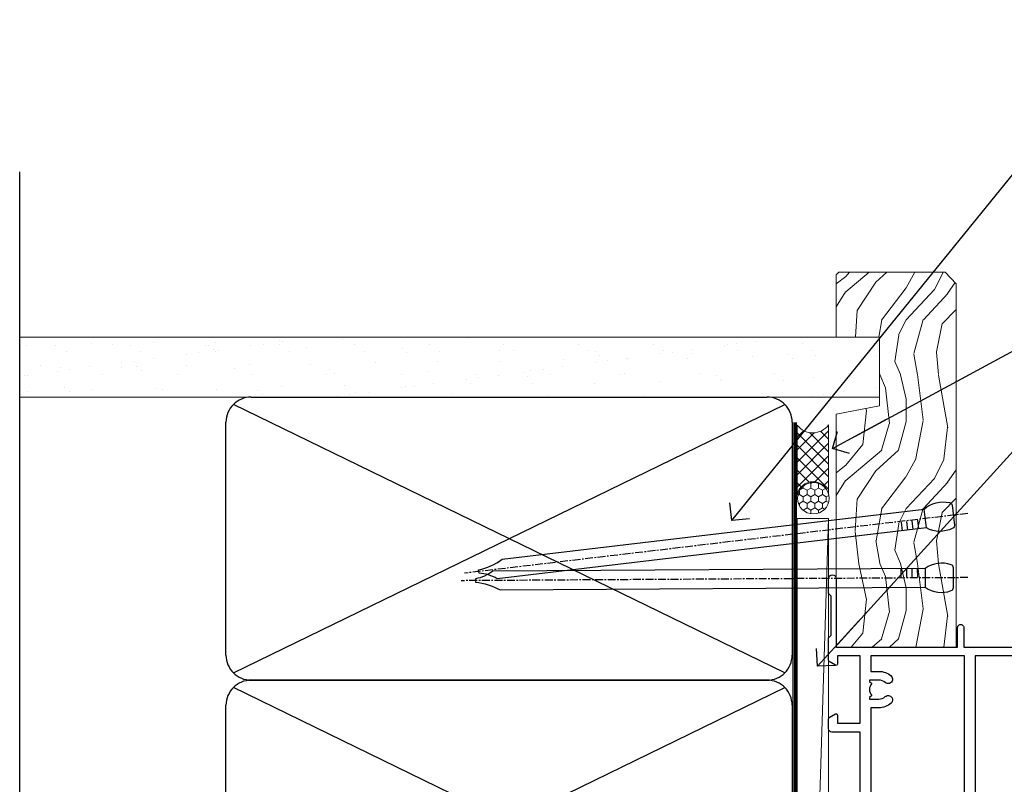
# Model space of a CAD drawing. Units: millimetres. Extents: x 0 to 506141, y -1112 to 730.
# Drawn here: x 3157 to 3313, y 459 to 580 of the extents above; entities that cross this region are included whole.
import ezdxf
from ezdxf import colors
from ezdxf.entities.mleader import LeaderData, LeaderLine
from ezdxf.math import Vec2, Vec3

# ---------------------------------------------------------------- set-up
doc = ezdxf.new("R2010")
doc.units = ezdxf.units.MM
doc.linetypes.add('CENTER', pattern=[2, 1.25, -0.25, 0.25, -0.25])
doc.linetypes.add('Dashed', pattern=[564.4444465637206, 282.2222232818604, -282.2222232818602])
doc.layers.add('Aluminium Systems Ltd Joinery Detail', color=7, linetype='Continuous')
doc.layers.add('Aluminium Systems Ltd Notes', color=7, linetype='Continuous')
doc.styles.get("Standard").update_dxf_attribs({"font": 'arial.ttf'})

# ---------------------------------------------------------------- blocks, each defined once
blk = doc.blocks.new('28CCB')
at = {"color": 2}
blk.add_lwpolyline([(6.053292138554028, 4.194739718998276), (21.94670786144088, 4.194739718998674, -0.3152987888799328), (22.3225849097591, 3.93154777632884), (23.11369893466674, 1.757979856674806, 0.3152987888789069), (24.05339155545262, 1.10000000000076), (25.11243556529844, 1.10000000000184, -0.1316524975871745), (25.71243556529699, 0.9392304845427457), (27.2928203230265, 0.02679491924362409, 0.1316524975858391), (27.39282032302545, 2.213340621892712e-12), (27.59999999999964, 1.815436689867056e-12, 0.414213562373095), (28.00000000000109, 0.4000000000018495), (27.99999999999964, 3.800000000001486, 0.4142135623730949), (27.59999999999964, 4.20000000000112), (27.39282032302545, 4.2000000000022, 0.1316524975858392), (27.2928203230269, 4.173205080759027), (25.71243556529663, 3.260769515461218, -0.1316524975870713), (25.11243556529844, 3.10000000000076), (24.96366135512763, 3.10000000000184, -0.315298788879363), (24.68175356889078, 3.297393957004202), (23.79579403302841, 5.731547776328709, 0.3152987888799328), (23.41991698471357, 5.994739718999368), (4.580083015281346, 5.994739718999368, 0.3152987888782229), (4.204205966967351, 5.73154777632922), (3.366143447624565, 3.428989928338011, -0.3152987888789068), (2.896297137232252, 3.10000000000076), (2.887564434700109, 3.10000000000076, -0.1316524975871745), (2.28756443470101, 3.260769515457808), (0.7071796769716485, 4.173205080757214, 0.1316524975898455), (0.6071796769694657, 4.200000000000387), (0.3999999999989114, 4.200000000001125, 0.414213562373095), (-1.094235813070554e-12, 3.800000000001489), (1.094235813070554e-12, 0.4000000000000341, 0.414213562373095), (0.3999999999989114, 0), (0.6071796769694657, 3.979039320256561e-13, 0.1316524975898455), (0.7071796769711369, 0.02679491924519084), (2.287564434701564, 0.9392304845427457, -0.1316524975869816), (2.887564434700109, 1.100000000000021), (3.946608444545929, 1.10000000000076, 0.3152987888789068), (4.886301065331806, 1.757979856674806), (5.677415090243088, 3.93154777632884, -0.3152987888782229)], format="xyb", close=True, dxfattribs=at)
blk = doc.blocks.new('U814-22071')
at = {"flags": 128}
for points in [[(10.79999999999814, 22.90000000868915, 0.5773502691902108), (10.62679491924132, 22.60000000868988), (11.20414518843131, 21.60000000868988, 0.2679491924317077), (11.37735026918813, 21.50000000869133), (14.22264973080814, 21.50000000869133, 0.2679491924300431), (14.39585481156496, 21.60000000868988), (14.97320508075495, 22.60000000868988, 0.5773502691902108), (14.79999999999632, 22.90000000868915), (13.49999999999704, 22.90000000868915), (13.49999999999704, 26.50000000869133), (14.69994615404244, 26.50000000869133, -0.3596409721333754), (14.99455617495255, 26.2566121591519, 0.2638505493628064), (15.1865600883109, 26.03131673852133), (16.59739338831127, 25.51781543852141, 0.08748900000001596), (16.69999938831165, 25.49972323852145, 0.4142140000002569), (16.99999938831093, 25.79972323852073, 0.02182000000002177), (16.99885778830935, 25.82586993852257), (16.79190018830991, 28.19140613852161, 0.1763269999996693), (16.70517378830914, 28.37739143852033), (16.34142078831132, 28.74114453852255, 0.1989120000002516), (16.19999938831165, 28.79972323852073, 0.06554299999980048), (16.14823558830972, 28.79290833852085, 0.2679490000007835), (16.00681418831005, 28.65148703852194), (15.96151478830939, 28.48242713852252, -0.2679489999992382), (15.82009338830972, 28.34100573852285), (13.83814938831051, 27.80994543851941, -0.06554300000015059), (13.76050368831125, 27.79972323852073), (13.59999938830947, 27.79972323852073, -0.6885010989221731), (13.39999965677339, 28.32332995203635, 0.2134221664338348), (13.49999999999886, 28.54693705666088), (13.49999999999704, 32.49972323852145, -0.414213562373983), (13.79999999999814, 32.79972323852073), (14.02092518831046, 32.79972323852073, -0.1378520000001634), (14.17720808830995, 32.75580063851905), (15.69581083752632, 31.82900486951641, 0.5854977655316294), (15.99999938830911, 31.99972319274113), (15.99999938831093, 33.52760669831352, 0.2614335027631773), (15.80837648987904, 33.8690433447666), (13.83529779098603, 35.07320346872459, -0.5612253493033643), (13.83529777747094, 35.9267950912183), (15.80837648987904, 37.13095530917438, 0.2614335027635571), (15.99999938830911, 37.47239195562746), (15.99999938831093, 39.00027546119985, 0.5854977655308339), (15.69581083752632, 39.17099378442457), (14.17720808830995, 38.24419801541829, -0.1378519999998112), (14.02092518831046, 38.20027541542025), (13.79999999999814, 38.20027541542025, -0.414213562373983), (13.49999999999704, 38.50027541541952), (13.49999999999704, 42.45306159727646, 0.2134221664335082), (13.39999965677339, 42.67666870190463, -0.6885010989221731), (13.59999938830947, 43.20027541542025), (13.76050368831125, 43.20027541542025, -0.06554300000015059), (13.83814938831051, 43.19005321541793), (15.82009338830972, 42.65899291541812, -0.2679489999989226), (15.96151478830939, 42.51757151541845), (16.00681418831005, 42.34851161541904, 0.2679490000007835), (16.14823558830972, 42.20709031542013, 0.06554299999980048), (16.19999938831165, 42.20027541542025, 0.1989120000002517), (16.34142078831132, 42.25885411541843), (16.70517378830914, 42.62260721542064, 0.1763269999996693), (16.79190018830991, 42.80859251541936), (16.99885778830935, 45.17412871541841, 0.02182000000005332), (16.99999938831093, 45.20027541542025, 0.4142140000002569), (16.69999938831165, 45.50027541541952, 0.0874890000000159), (16.59739338831127, 45.48218321541957), (15.1865600883109, 44.96868191541965, 0.2638505493625636), (14.99455617495255, 44.74338649478908, -0.3596409721335523), (14.69994615404062, 44.49999864524965), (13.49999999999704, 44.49999864524965), (13.49999999999704, 48.09999864524819), (14.79999999999632, 48.09999864525183, 0.5773502691888981), (14.97320508075495, 48.3999986452511), (14.39585481156496, 49.3999986452511, 0.2679491924295971), (14.22264973080814, 49.49999864524965), (11.37735026918813, 49.49999864524965, 0.2679491924312616), (11.20414518843131, 49.3999986452511), (10.62679491924132, 48.3999986452511, 0.5773502691888981), (10.79999999999814, 48.09999864525183), (12.09999999999923, 48.09999864525183), (12.09999999999923, 44.49999864524965), (1.399999999998499, 44.49999864524965), (1.399999999998499, 48.09999864525183), (2.699999999997772, 48.09999864525183, 0.5773502691888981), (2.873205080756406, 48.3999986452511), (2.295854811564595, 49.3999986452511, 0.2679491924317076), (2.122649730809599, 49.49999864524965), (0.4999999999988631, 49.49999864524965, 0.414213562373095), (-1.13686837721616e-12, 48.99999864524965), (6.821210263296962e-13, 0.500000000000199, 0.414213562373095), (0.5000000000006821, 1.989519660128281e-13), (3.499999619431719, 1.989519660128281e-13, 0.4142135623725622), (3.999999614433136, 0.4999999949979781), (3.999999614433136, 1.749999983498327, 0.9999999999999999), (2.999999624432121, 1.749999983498327), (2.999999624432121, 0.9999999895009921), (1.499999639431508, 0.9999999895009921), (1.499999639431508, 1.749999983498327, 0.2982166195642699), (1.199999654440717, 2.208257543170674), (1.199999654440717, 5.291742381829152, 0.29821661956427), (1.499999639431508, 5.7499999415015), (1.499999639431508, 6.499999935498835), (2.999999624432121, 6.499999935498835), (2.999999624432121, 5.7499999415015, 0.9999999999999999), (3.999999614433136, 5.7499999415015), (3.999999614433136, 8.2499999190006, 0.9999999999999999), (2.999999624432121, 8.2499999190006), (2.999999624430302, 7.499999924999628), (1.399999999998499, 7.499999924999628), (1.399999999998499, 21.50000000869133), (2.122649730809599, 21.50000000869133, 0.2679491924323169), (2.295854811564595, 21.60000000868988), (2.873205080756406, 22.60000000868988, 0.5773502691902108), (2.699999999997772, 22.90000000868915), (1.399999999998499, 22.90000000868915), (1.399999999998499, 26.50000000869133), (12.09999999999923, 26.50000000869133), (12.09999999999923, 22.90000000868915)], [(5.78581858546255, 28.35093336565865), (5.491350553227278, 28.00000003033574), (5.249999999994145, 28.00000003033597), (5.249999999994316, 29.5000000303359, -0.1826758136778139), (5.624999999980503, 30.49215677196889, 1), (4.574999999966678, 31.41816973082632, 0.1826758136778977), (3.849999999994509, 29.50000003033574), (3.849999999994509, 27.90000003033606), (1.399999999994691, 27.90000003033606), (1.399999999994691, 43.10000003033453), (12.09999999999451, 43.1000000303368), (12.09999999999451, 27.90000003033606), (9.64999999999469, 27.90000003033606), (9.64999999999469, 29.50000003033574, 0.1826758136778951), (8.92500000002147, 31.41816973082651, 1.000000000000121), (7.87500000000864, 30.49215677196908, -0.1826758136779079), (8.249999999994145, 29.50000003033584), (8.249999999994145, 28.00000003033597), (8.008649446761922, 28.00000003033574), (7.71418141452483, 28.35093336565785, -0.3639702342667352)]]:
    blk.add_lwpolyline(points, format="xyb", close=True, dxfattribs=at)
blk = doc.blocks.new('U806-22063A')
at = {"flags": 128}
for points in [[(16.49999938831033, 49.50000002597517), (13.49999976888657, 49.50000002597517, 0.414213562373095), (12.99999977387787, 49.00000003098103), (12.99999977387787, 47.75000004247704, 0.9999999999999999), (13.99999976388071, 47.75000004247704), (13.99999976388071, 48.50000003648165), (15.49999974887768, 48.50000003648165), (15.49999974887768, 47.75000004247704, 0.2982166195648223), (15.79999973386302, 47.29174248281925), (15.79999973386302, 44.20825764416077, 0.2982166195651704), (15.49999974887768, 43.75000008447387), (15.49999974887768, 43.00000009048381), (13.99999976388071, 43.00000009048381), (13.99999976388071, 43.75000008447387, 0.9999999999999999), (12.99999977387787, 43.75000008447387), (12.99999977387787, 41.25000010698568, 0.9999999999999999), (13.99999976388071, 41.25000010698568), (13.99999976388071, 42.00000010097574), (15.59999938831615, 42.00000010097574), (15.59999938831615, 28.00000001731678), (14.87734965750141, 28.00000001730223, 0.2679491924258965), (14.70414457673914, 27.90000001732551), (14.12679430755097, 26.90000001732506, 0.5773502691756545), (14.29999938831324, 26.60000001730805), (15.59999938831615, 26.60000001730805), (15.59999938831615, 23.00000001731678), (4.89999938831906, 23.00000001731678), (4.89999938831906, 26.60000001730805), (6.199999388307418, 26.60000001733715, 0.5773502691601357), (6.373204469069691, 26.90000001732506), (5.795854199881518, 27.90000001732597, 0.2679491924030019), (5.622649119119245, 28.00000001730223), (2.777349657510143, 28.00000001731678, 0.2679491923825453), (2.604144576762423, 27.90000001732506), (2.026794307545146, 26.90000001732506, 0.5773502691756545), (2.199999388307418, 26.60000001730805), (3.499999388310329, 26.60000001730805), (3.499999388310329, 23.00000001731678), (2.300053234269484, 23.00000001730223, -0.3596409721374833), (2.005443213362099, 23.24338786686621, 0.2638505493581352), (1.813439300007389, 23.46868328748678), (0.4026060000033738, 23.98218458748306, 0.08748900000064652), (0.3000000000039051, 24.00027678748302, 0.414213999984052), (8.526512829121202e-14, 23.7002767874942, 0.02182000000305302), (0.001141600005297505, 23.67413008748554), (0.2080991999974628, 21.30859388748604, 0.176327000001372), (0.2948255999945957, 21.1226085874805), (0.6585786000069618, 20.75885548748147, 0.1989119999979584), (0.8000000000029956, 20.70027678749466, 0.06554300000344629), (0.8517638000049317, 20.70709168747953, 0.2679490000106116), (0.9931852000009656, 20.84851298747526), (1.038484599994348, 21.01757288748968, -0.267949000006342), (1.179906000004934, 21.15899428748526), (3.161850000005046, 21.69005458748143, -0.06554300000003296), (3.239495700007041, 21.7002767874942), (3.399999999994264, 21.70027678748011, -0.6885010989316588), (3.599999731537622, 21.17667007396767, 0.2134221664275687), (3.499999388310329, 20.95306296934723), (3.499999388324881, 17.00027678748302, -0.4142135623586657), (3.199999388307418, 16.70027678749466), (2.979074200003282, 16.70027678748011, -0.1378519999902183), (2.822791300001057, 16.74419938748179), (1.304188550784687, 17.67099515649898, 0.5854977655648779), (1.000000000000085, 17.50027683326334), (1.000000000014637, 15.97239332769823, 0.2614335027666674), (1.191622898433792, 15.63095668124151), (3.164702712573757, 14.42679588711053, -0.5612253492858629), (3.164702729407594, 13.57320426463093), (1.19162289842015, 12.3690433534066, 0.2614335027767567), (1.000000000000085, 12.02760670693533), (1.000000000014637, 10.49972320137022, 0.5854977655576108), (1.304188550784687, 10.32900487813504), (2.822791300001967, 11.25580064715223, -0.1378520000012855), (2.979074200004192, 11.2997232471389), (3.199999388306509, 11.2997232471389, -0.4142135623881901), (3.499999388310329, 10.99972324715054), (3.499999388324881, 7.046937065286784, 0.2134221664413649), (3.599999731537622, 6.823329960650881, -0.6885010989448479), (3.399999999994264, 6.2997232471389), (3.239495700007041, 6.2997232471389, -0.06554299999822791), (3.161850000004137, 6.309945447152131), (1.179905999990382, 6.84100574713375, -0.267949000006715), (1.038484599994348, 6.982427147144335), (0.9931852000009656, 7.151487047158298, 0.267949000024455), (0.8517638000049317, 7.292908347153571, 0.06554299999908879), (0.8000000000029956, 7.299723247124348, 0.1989119999673064), (0.6585786000069618, 7.24114454715118), (0.2948255999945957, 6.877391447152604, 0.176327000001372), (0.2080991999974628, 6.691406147147063), (0.00114159999074559, 4.325869947147112, 0.02182000000247254), (8.526512829121202e-14, 4.29972324713799, 0.4142139999969272), (0.3000000000039051, 3.999723247150541, 0.0874890000007118), (0.4026060000033738, 4.017815447150497), (1.813439300006479, 4.53131674714632, 0.2638505493500326), (2.005443213362099, 4.756612167765979, -0.3596409721167857), (2.300053234270393, 5.000000017316324), (3.499999388310329, 5.000000017316779), (3.499999388310329, 1.399999999994179), (2.199999388307418, 1.399999999979627, 0.5773502691668245), (2.026794307559697, 1.099999999990814), (2.604144576733319, 0.09999999999126885, 0.2679491924008344), (2.777349657510143, 0), (5.622649119119245, 0, 0.267949192402082), (5.795854199881518, 0.09999999999126885), (6.373204469069691, 1.099999999977172, 0.5773502691753265), (6.199999388307418, 1.399999999993724), (4.89999938831906, 1.399999999994179), (4.89999938831906, 5.000000017316779), (15.59999938831615, 5.000000017316779), (15.59999938831615, 1.40000001732551), (14.29999938831324, 1.400000017310958, 0.57735026921398), (14.12679430755097, 1.100000017307593), (14.70414457675369, 0.1000000173075932, 0.2679491923828907), (14.87734965750141, 1.731677912175655e-08), (16.49999938831033, 1.731677912175655e-08, 0.414213562373095), (16.99999938831033, 0.5000000173167791), (16.99999938831033, 5.00000000865839), (95.50000125599044, 5.000000008657935), (95.50000125599044, 0.5000000173167791, 0.414213562373095), (96.00000125599044, 1.731677912175655e-08), (97.62265098679936, 1.731677912175655e-08, 0.2679491923894978), (97.79585606756163, 0.100000017308048), (98.37320633676435, 1.100000017293496, 0.5773502691941182), (98.2000012560039, 1.400000017310504), (96.90000125599917, 1.40000001732551), (96.90000125599917, 5.000000017316779), (107.6000012559963, 5.000000017316779), (107.6000012559963, 1.400000017310958), (106.3000012559934, 1.40000001732551, 0.5773502691733807), (106.1267961752311, 1.100000017308048), (106.7041464444338, 0.1000000173075932, 0.2679491923828907), (106.8773515251815, 1.731677912175655e-08), (110.5000012559904, 1.731677912175655e-08), (110.9000012559992, 0.4000000173109584), (117.1000012559963, 0.4000000173105036), (117.5000012559904, 1.731632437440567e-08), (119.9000012559992, 1.73017724591773e-08, 0.9999999999999999), (119.9000012559992, 1.200000017313414), (109.0000012559904, 1.200000017313869), (109.0000012559904, 20.50000001730223), (112.1000012559817, 20.50000001731678, 1.000000000014552), (112.1000012559817, 21.50000001731678), (109.0000021274464, 21.50000001731678), (109.0000021274464, 53.00000002597517, 0.414213562373095), (108.5000021274464, 53.50000002597517), (105.5000025080227, 53.50000002597517, 0.414213562373095), (105.000002513014, 53.00000003098103), (105.000002513014, 51.75000004247704, 0.9999999999999999), (106.0000025030168, 51.75000004247704), (106.0000025030168, 52.50000003648165), (107.5000024880138, 52.50000003648165), (107.5000024880283, 51.75000004247704, 0.2982166195675753), (107.8000024730137, 51.29174248280424), (107.8000024730009, 48.20825764416122, 0.2982166195699486), (107.500002488012, 47.75000008447387), (107.5000024880138, 47.00000009046926), (106.0000025030168, 47.00000009046926), (106.0000025030168, 47.75000008447387, 0.9999999999999999), (105.000002513014, 47.75000008447387), (105.000002513014, 45.25000010697113, 0.9999999999999999), (106.0000025030168, 45.25000010697113), (106.0000025030168, 46.00000010097574), (107.6000021274523, 46.00000010097574), (107.6000021274523, 23.30000002599263), (75.90000125597007, 23.30000002599263, -0.414213562373095), (74.40000125597007, 24.80000002599263), (74.40000125597007, 34.4000000259839, -0.414213562373095), (75.90000125597007, 35.9000000259839), (89.21299680613092, 35.9000000259839, 0.1989123672136314), (90.41507833338991, 36.39791849718358), (94.002083356405, 39.98492351557024, 0.1989123675479659), (94.50000182914673, 41.18700504436856), (94.50000182914673, 53.00000002597517, 0.4142135623645707), (94.0000026001654, 53.50000002598972), (81.30000180436772, 53.50000002597517, 0.414213562373095), (80.80000180436772, 53.00000002597517), (80.80000180436772, 51.00000002597517, 0.414213562373095), (81.30000180436772, 50.50000002597517), (81.7000018043619, 50.50000002597517, 0.414213562373095), (82.2000018043619, 51.00000002597517), (82.2000018043619, 52.10000002596644), (93.10000182915255, 52.10000002596644), (93.10000182915255, 41.06274097954156), (89.53726087564436, 37.50000002600427), (81.2242658700271, 37.50000002597517, -0.6681786389394171), (80.8707124804333, 38.35355341756076), (81.98431637885923, 39.4671573097271, 0.4142135625373582), (81.984316380389, 41.87132036490948), (81.41924061992913, 42.43639612790139, 0.4142135630240759), (80.7121338379512, 42.4363961287163), (80.28786976957062, 42.01213206032116, 0.4142135623734089), (80.28786976957062, 41.58786799160544), (80.99436688554133, 40.88137087244786, -0.4142135623818852), (80.99436688554133, 40.45710680373259), (80.42512807023022, 39.8878679916229, -0.1989123673837458), (80.2129960358744, 39.80000002596307), (79.20000180392535, 39.80000002597808, 0.414213562373095), (78.90000180392244, 39.50000002597517), (78.90000180392244, 38.36274172531557), (78.03726010461114, 37.50000002598972), (68.9627424073552, 37.50000002597517), (68.10000070801479, 38.36274172531557), (68.10000070802934, 39.50000002597562, 0.4142135623579999), (67.80000070802643, 39.80000002596307), (66.7870064760792, 39.80000002596353, -0.1989123673838371), (66.57487444172156, 39.88786799162335), (66.00563562641045, 40.45710680373304, -0.4142135623818851), (66.00563562641045, 40.88137087244831), (66.7121327423666, 41.58786799160589, 0.4142135623818852), (66.7121327423666, 42.01213206032116), (66.28786867398603, 42.4363961287163, 0.4142135630120206), (65.58076189202265, 42.43639612791594), (65.01568613003664, 41.87132036339744, 0.4142135625359178), (65.01568613154822, 39.46715731124277), (66.12929003151666, 38.35355341756076, -0.6681786389315466), (65.77573664190831, 37.50000002597517), (57.46274240735519, 37.50000002597517), (53.90000068281378, 41.06274175060389), (53.90000068281378, 52.10000002596644), (64.80000070758987, 52.10000002596644), (64.80000070758987, 51.00000002597517, 0.414213562373095), (65.30000070758987, 50.50000002597517), (65.70000070758405, 50.50000002597517, 0.414213562373095), (66.20000070758405, 51.00000002597517), (66.20000070758405, 53.00000002597517, 0.414213562373095), (65.70000070758405, 53.50000002597517), (53.00000068280505, 53.50000002597517, 0.414213562373095), (52.50000068280505, 53.00000002597517), (52.5000006828196, 41.18700581926078, 0.1989123673808168), (52.99791915479008, 39.98492429123144), (56.58492494805077, 36.3979184979712, 0.198912367380986), (57.78700647606465, 35.9000000259839), (71.10000125598171, 35.90000002599845, -0.414213562373095), (72.60000125598171, 34.40000002599845), (72.60000125598171, 24.80000002599263, -0.414213562373095), (71.10000125598171, 23.30000002599263), (16.99999938831033, 23.30000002597808), (16.99999938831033, 49.00000002597517, 0.414213562373095)], [(82.50000125598322, 6.700000017320758), (82.50000125598322, 8.10000000871494, 0.9999999999999999), (81.50000125598322, 8.10000000871494), (81.50000125598325, 6.700000017320932), (65.5000012559832, 6.700000017323647), (65.50000125598322, 8.10000000871494, 0.9999999999999999), (64.50000125598322, 8.10000000871494), (64.50000125598314, 6.700000017323816), (13.1499993883468, 6.700000017332528), (13.14999938832497, 8.000000017314349, 0.1826758136755606), (12.42499938837736, 9.918169717803679, 1.000000000015604), (11.37499938834534, 8.992156758951737, -0.1826758136757007), (11.74999938833079, 8.000000017335438), (11.74999938833079, 6.500000017320886), (11.50864883509948, 6.500000017320886), (11.21418080285966, 6.850933352650046, -0.3639702342641241), (9.285817973816478, 6.850933352649307), (8.991349941562106, 6.500000017320886), (8.749999388330792, 6.500000017320886), (8.749999388330792, 8.000000017335438, -0.182675813675013), (9.124999388302598, 8.992156758952902, 0.999999999999828), (8.074999388319696, 9.918169717825933, 0.1826758136808565), (7.349999388336613, 8.000000017306334), (7.349999388336613, 6.70000000865231), (4.899999388339523, 6.700000008645038), (4.899999388339523, 21.60000001731215), (107.6000012560167, 21.60000001729753), (107.6000012560167, 6.700000017303353), (105.1500012560124, 6.700000017310629), (105.1500012560051, 8.00000001731425, 0.1826758136755606), (104.4250012560575, 9.918169717803437, 1.000000000015604), (103.3750012560255, 8.99215675895178, -0.1826758136757007), (103.7500012560109, 8.000000017335367), (103.7500012560109, 6.500000017320815), (103.5086507027796, 6.500000017320815), (103.2141826705434, 6.850933352638748, -0.3639702342609615), (101.285819841482, 6.850933352663048), (100.9913518092422, 6.500000017320815), (100.7500012560109, 6.500000017320815), (100.7500012560109, 8.000000017335367, -0.182675813674915), (101.1250012559836, 8.992156758953968, 1.000000000035547), (100.0750012559825, 9.918169717804943, 0.1826758136794498), (99.35000125601672, 8.000000017320815), (99.35000125600945, 6.700000017317905)]]:
    blk.add_lwpolyline(points, format="xyb", close=True, dxfattribs=at)
blk = doc.blocks.new('U814-28CCB-U806')
for name, p in [('U806-22063A', (38.00000061168174, 21.49999999134938)), ('U814-22071', (0, 0)), ('28CCB', (13.49999999999935, 38.45973811405014))]:
    blk.add_blockref(name, p)
at = {"xscale": -1, "rotation": 180}
blk.add_blockref('28CCB', (13.49999999999935, 32.54026201011648), dxfattribs=at)
blk = doc.blocks.new('TL55 Sliding Window Jamb')
at = {"layer": 'Aluminium Systems Ltd Joinery Detail', "extrusion": (0, 0, -1), "zscale": -1, "rotation": 90}
blk.add_blockref('U814-28CCB-U806', (22.70000002598135, -147.0000018676747), dxfattribs=at)
blk = doc.blocks.new('_Open90')
at = {"color": 0, "linetype": 'ByBlock', "lineweight": -2}
for p, q in [((-0.5, 0.5), (0, 0)), ((0, 0), (-2.439666651745029, 0)), ((0, 0), (-0.5, -0.5))]:
    blk.add_line(p, q, dxfattribs=at)
blk = doc.blocks.new('Nail 75 JH')
at = {"linetype": 'CENTER'}
blk.add_line((0, 2.300118051928621), (0, -78.25849807356508), dxfattribs=at)
for p, q in [((1.5, -4.488319011024487), (-1.5, -4.488319011024458)), ((1.499999999999886, -5.730112436134704), (0.1255879953777708, -5.730112436134732)), ((1.499999999999886, -6.600592455787137), (0.1255879953777708, -6.600592455787137)), ((1.499999999999886, -7.471072475439541), (0.1255879953777708, -7.471072475439541)), ((1.499999999999886, -8.341552495091946), (0.1255879953778276, -8.341552495091946))]:
    blk.add_line(p, q)
blk.add_lwpolyline([(-1.5, -4.488319011024458, -0.2475267649991796), (-2.057234792368547, -0.3562033463117587, -0.331135080274166), (-1.578358480166685, 0), (1.578358480166685, 0, -0.331135080274166), (2.057234792368547, -0.3562033463117587, -0.2475267649991796), (1.499999999999886, -4.488319011024487), (1.5, -73.20877276569331, 0.1245641564323093), (0.2845258915276077, -75.96790802185205), (-0.2515467734666004, -75.96790802185205, 0.1012549879648114), (-1.5, -72.05351818931658)], format="xyb", close=True)
blk = doc.blocks.new('EIFS on Concrete Block TL55 Masonry Liner Slider')
at = {"layer": 'Aluminium Systems Ltd Joinery Detail', "lineweight": 5}
h = blk.add_hatch(dxfattribs=at)
h.set_pattern_fill('HONEY', color=256, scale=0.2211125000000359, angle=360, style=0)
h.set_pattern_definition([(0, (-434.7353596861171, -268.9985297017024), (1.053048281250171, 0.6079775633750983), [0.7020321875001139, -1.404064375000228]), (120, (-434.7353596861171, -268.9985297017024), (-1.053048155438884, 0.6079777812866397), [0.7020321875001019, -1.404064375000204]), (59.99999999999994, (-434.7353596861171, -268.9985297017024), (1.258112869470804e-07, 1.215955344661738), [-1.404064375000228, 0.7020321875001139])])
edge = h.paths.add_edge_path()
edge.add_arc((85.59459320246378, 1.953071695312701), 2.5, 180.0000000000001, 360.00000000000006, ccw=False)
edge.add_arc((85.59459320246378, 1.953071695312701), 2.5, 0, 180.0000000000001, ccw=False)
h = blk.add_hatch(dxfattribs=at)
h.set_pattern_fill('NET', color=256, scale=0.4422249999999999, angle=225, style=0)
h.set_pattern_definition([(315, (-1802.194611139369, 4372.764468391157), (-0.9928234407849511, -0.9928234407849515), []), (225, (-1802.194611139369, 4372.764468391157), (-0.9928234407849515, 0.9928234407849511), [])])
edge = h.paths.add_edge_path()
edge.add_line((97.1943971833889, 4.516378258171244), (86.45146036361211, 4.52293271707822))
edge.add_arc((85.61506183672645, 2.058070759193924), 2.602903564714436, 283.05461229937526, 431.25644836746125, ccw=False)
edge.add_line((86.20300487898112, -0.4775613013125621), (97.23901274816944, -0.4775613013125621))
edge.add_arc((99.14315887603243, 2.036619305313707), 3.153866927914105, 128.1626499734255, 232.8610770962096, ccw=False)
h = blk.add_hatch(dxfattribs=at)
h.set_pattern_fill('WOOD-3', color=256, scale=97.5, angle=30, style=0, pattern_type=2)
h.set_pattern_definition([(4.763599999999832, (523.484722572296, -7172.815608358113), (-330.0000283895876, -29.9997459798375), [3.612479999999951, -357.6353699999959]), (348.6901, (527.0847225722955, -7172.515608358112), (120.0000225669286, -29.9999289648483), [4.58912999999999, -148.3814699999997]), (314.9999999999999, (531.5847225722955, -7173.41560835811), (-3.306523113702664e-14, -30.00000928346856), [3.39411, -39.03228]), (313.1523999999999, (533.984722572296, -7175.815608358113), (420.0000850164654, -449.9999261252569), [6.579509999999999, -651.37185]), (347.0054000000001, (538.484722572296, -7180.615608358115), (-270.0000230324819, 59.99992732735074), [4.002509999999999, -396.2474099999998]), (360, (542.3847225722966, -7181.515608358112), (29.99999999999997, -30.00000000000003), [7.5, -22.5]), (9.462299999999765, (549.8847225722966, -7181.515608358112), (-150.0000232108592, -29.99994417607295), [3.649649999999993, -178.8332099999998]), (5.710599999999713, (523.484722572296, -7180.91560835811), (-269.9999827048756, -30.00003943998845), [3.014969999999958, -298.4813099999965]), (360, (526.484722572296, -7180.615608358115), (29.99999999999997, -30.00000000000003), [4.5, -25.5]), (331.6992, (530.984722572296, -7180.615608358115), (329.9998535928922, -180.0002662262795), [4.429439999999992, -438.5152499999991]), (307.8749999999999, (534.8847225722966, -7182.715608358111), (-120.0000559467582, 149.9999729816166), [6.841049999999986, -335.2115699999996]), (320.7106, (539.0847225722955, -7188.115608358115), (180.0000191874755, -149.9999889572949), [4.263809999999983, -422.1163199999984]), (353.6597999999999, (542.3847225722966, -7190.815608358113), (239.9999820781927, -30.00004736879107), [5.43324, -266.22831]), (11.88869999999988, (547.7847225722944, -7191.41560835811), (-419.9999190314803, -90.00031605746501), [5.82494999999993, -576.669689999991]), (6.709799999999706, (523.484722572296, -7190.215608358111), (270.0000299325391, 29.99981643732056), [5.135159999999984, -508.382099999999]), (356.6335, (528.5847225722955, -7189.615608358115), (479.999979659061, -30.00032890063538), [5.10881999999993, -505.7727899999929]), (326.3098999999999, (533.684722572295, -7189.91560835811), (-59.99998673313475, 30.00004003521583), [5.408339999999997, -102.75822]), (312.5103999999999, (538.184722572295, -7192.91560835811), (299.9997215504041, -330.0002602161362), [4.883640000000001, -483.48096]), (345.0686, (541.484722572296, -7196.515608358112), (330.0000160477658, -89.99990861934462), [4.657259999999935, -461.0679899999936]), (360, (545.984722572296, -7197.715608358111), (29.99999999999997, -30.00000000000003), [3.6, -26.4]), (12.99459999999981, (549.5847225722955, -7197.715608358111), (270.0000230324819, 59.99992732735004), [4.002509999999988, -396.2474099999986]), (360, (532.7847225722944, -7167.715608358111), (29.99999999999997, -30.00000000000003), [0, -30]), (136.8475999999999, (536.984722572296, -7172.215608358111), (449.9999261252561, -420.0000850164664), [6.579509999999987, -651.3718499999991]), (153.4348999999999, (532.184722572295, -7197.715608358111), (-29.99997473822719, 30.00003928189145), [2.683289999999968, -64.39874999999898]), (171.8698999999998, (529.7847225722944, -7196.515608358112), (-179.9999932938336, 29.99998067446644), [4.242629999999988, -207.8893799999995]), (203.1985999999998, (525.5847225722955, -7195.91560835811), (-149.9999919200123, -60.00003975794547), [2.28473999999997, -226.1884499999971]), (333.4349, (536.984722572296, -7172.215608358111), (29.9999747382272, -30.00003928189145), [3.354089999999999, -63.72794999999999]), (353.2901999999999, (539.984722572296, -7173.715608358111), (-270.0000299325392, 29.99981643732125), [5.135160000000001, -508.3821000000002]), (10.12469999999981, (545.0847225722955, -7174.315608358113), (509.9999636894718, 90.00025765850859), [8.532869999999988, -844.7548799999987]), (10.30479999999971, (523.484722572296, -7169.515608358112), (180.0000288254371, 29.99984626607953), [3.354089999999962, -332.0560799999968]), (344.4759, (526.7847225722944, -7168.91560835811), (-330.0000307388759, 89.99993332816857), [5.604449999999995, -554.8417799999994]), (317.1211, (532.184722572295, -7170.41560835811), (-390.0000237882238, 359.9999925974296), [5.731499999999945, -567.4176899999931]), (325.3047999999999, (536.3847225722966, -7174.315608358113), (299.9998277696255, -210.000258287834), [4.743419999999994, -469.5982199999992]), (350.5377, (540.2847225722944, -7177.015608358112), (150.0000232108592, -29.99994417607323), [5.47448999999999, -177.0083999999997]), (6.581899999999838, (545.684722572295, -7177.91560835811), (-510.0000431378999, -59.99960101098861), [7.851749999999981, -777.3233999999976]), (8.130099999999889, (523.484722572296, -7177.015608358112), (-179.9999932938336, -29.99998067446629), [4.242629999999984, -207.8893799999993]), (348.6901, (527.684722572295, -7176.41560835811), (120.0000225669286, -29.9999289648483), [4.58912999999999, -148.3814699999997]), (317.4895999999999, (532.184722572295, -7177.315608358113), (-330.0002602161357, 299.9997215504046), [4.88364, -483.4809599999999]), (314.9999999999999, (535.7847225722944, -7180.615608358115), (-3.306523113702664e-14, -30.00000928346856), [5.51544, -36.91098]), (342.646, (539.684722572295, -7184.515608358112), (-390.0000605729049, 119.999835067774), [5.028929999999925, -497.8627199999927]), (3.366499999999665, (544.484722572296, -7186.015608358112), (-479.999979659061, -30.00032890063396), [5.108819999999978, -505.7727899999981]), (17.10269999999988, (549.5847225722955, -7185.715608358111), (300.0000519287099, 89.99986480290859), [4.080449999999997, -403.9636799999997]), (8.746199999999785, (523.484722572296, -7184.515608358112), (209.9999800906905, 30.00012591172568), [3.945869999999954, -390.642509999994]), (345.0686, (527.3847225722966, -7183.91560835811), (330.0000160477658, -89.99990861934462), [4.657259999999935, -461.0679899999936]), (327.9946, (531.8847225722966, -7185.115608358115), (-149.9999683436264, 90.000033161331), [5.66039999999999, -277.3590599999995]), (310.1009, (536.684722572295, -7188.115608358115), (-329.9999417935546, 390.0000578863894), [7.451849999999999, -737.7326999999999]), (344.0546, (541.484722572296, -7193.815608358113), (-120.0000037995646, 29.99999667889151), [4.368060000000001, -214.03524]), (6.008999999999798, (545.684722572295, -7195.015608358112), (299.9999925271812, 29.99997952445504), [5.731499999999953, -567.4176899999941]), (23.19859999999977, (551.3847225722966, -7194.41560835811), (149.9999919200123, 60.00003975794549), [2.284739999999997, -226.1884499999996]), (9.462299999999765, (523.484722572296, -7193.515608358112), (-150.0000232108592, -29.99994417607295), [3.649649999999993, -178.8332099999998]), (349.9919999999998, (527.0847225722955, -7192.91560835811), (329.9999866372434, -60.00010416469986), [5.178809999999969, -512.7014999999961]), (322.5946, (532.184722572295, -7193.815608358113), (389.9997739494009, -300.000298578452), [6.42026999999999, -635.6077499999994]), (330.9453999999999, (537.2847225722944, -7167.715608358111), (210.0000115370904, -120.0000008159787), [3.08868, -305.78022]), (349.2156999999999, (539.984722572296, -7169.215608358111), (-479.999985110828, 90.00001649037998), [6.41327999999998, -634.913489999998]), (7.124999999999709, (546.2847225722944, -7170.41560835811), (-210.0000113953586, -29.99994845681877), [7.256039999999998, -234.6117])])
h.paths.add_polyline_path([(121.5455629330013, -18.99163045448404), (119.6662249621636, -20.7586180648359), (61.92633125692691, -20.75861806483499), (61.92633125694465, -1.677905517492945), (98.9612101715179, -1.6779055174934), (100.2936691779182, -8.55069647566961), (111.170846710394, -8.55069647567052), (111.170846710394, -1.6779055174934), (121.1082214632238, -1.6779055174934), (121.5455629329995, -2.094298956993498)])
blk.add_line((-74.11953313354297, 4.52293271707822, 2.000000000000024), (82.39562321097173, -0.4775613013125621, 2.000000000000024), dxfattribs=at)
at = {"layer": 'Aluminium Systems Ltd Joinery Detail', "lineweight": 5, "elevation": 2.000000000000024}
for points in [[(-74.11953313354297, 4.52293271707822), (82.39562321096355, 4.52293271707822), (82.39562321097173, -0.4775613013125621), (-74.11953313354707, -0.4775613013125621)], [(121.1082214632238, -1.6779055174934), (111.170846710394, -1.6779055174934), (111.170846710394, -8.55069647566961), (100.2936691779182, -8.55069647566961), (98.9612101715179, -1.6779055174934), (61.92633125693601, -1.6779055174934), (61.92633125693601, -20.75861806483454), (119.6662249621636, -20.7586180648359), (121.5455629330013, -18.99163045448404), (121.5455629329995, -2.094298956993498)]]:
    blk.add_lwpolyline(points, close=True, dxfattribs=at)
blk.add_lwpolyline([(86.17765425953439, 4.528076951192816), (97.1943971833889, 4.516378258171244, 0.4915106188759529), (97.23901274816944, -0.4775613013125621), (86.20300487898112, -0.4775613013125621, 0.8101017670941715)], format="xyb", close=True, dxfattribs=at)
at = {"layer": 'Aluminium Systems Ltd Joinery Detail', "lineweight": 5, "ltscale": 0.12}
blk.add_circle((85.59459320246378, 1.953071695312701, 2.000000000000024), 2.5, dxfattribs=at)
at = {"layer": 'Aluminium Systems Ltd Joinery Detail', "xscale": -1, "rotation": 180.3473966407072}
blk.add_blockref('Nail 75 JH', (72.95963981234809, -20.31695441017564, 2.000000000000024), dxfattribs=at)
at = {"layer": 'Aluminium Systems Ltd Joinery Detail', "rotation": 186.7683232742154}
blk.add_blockref('Nail 75 JH', (82.89689105893967, -20.31695441017564, 2.000000000000024), dxfattribs=at)
blk = doc.blocks.new('90mm Strapping Jamb Liner')
h = blk.add_hatch()
h.set_pattern_fill('AR-SAND', color=0, scale=0.15)
h.set_pattern_definition([(37.50000000000001, (-841.9425787251967, -328.5849167540468), (-0.2400046943976069, 7.341198559940135), [0, -5.791200000000001, 0, -6.476999999999999, 0, -6.191249999999999]), (7.499999999999999, (-841.9425787251967, -328.5849167540468), (6.74284924707004, 10.75237650852531), [0, -3.124200000000001, 0, -5.2197, 0, -2.00025]), (327.5, (-846.6288787251942, -328.5849167540468), (11.86488555362187, 0.02155777017818536), [0, -1.905, 0, -6.858, 0, -8.9535]), (317.5, (-846.6288787251942, -328.5849167540468), (11.45334678708446, 3.343939848858243), [0, -0.9524999999999999, 0, -4.495799999999999, 0, -5.1435])])
h.paths.add_polyline_path([(110.6931147713408, 155.0948532399721), (110.6931147713408, 145.5965638573143), (-25.96230059764275, 145.5965638573143), (-25.96230059764275, 155.0948532399721)])
at = {"layer": 'Aluminium Systems Ltd Joinery Detail', "linetype": 'Dashed'}
for p, q in [((-25.96230059764275, 55.59656385731432, -0.1511192395829524), (-25.96230059764275, 181.3927631359238, -0.1511192395829524)), ((8.000471996638225, 101.7681367325681, -0.1511192395829524), (95.65732624613156, 144.4249909820601, -0.1511192395829524)), ((95.65732624613156, 101.7681367325681, -0.1511192395829524), (8.000471996638225, 144.4249909820605, -0.1511192395829524)), ((8.000471996638225, 56.76813673256811, -0.1511192395829524), (95.65732624613156, 99.42499098206008, -0.1511192395829524)), ((95.65732624613156, 56.76813673256811, -0.1511192395829524), (8.000471996638225, 99.42499098206054, -0.1511192395829524))]:
    blk.add_line(p, q, dxfattribs=at)
at = {"layer": 'Aluminium Systems Ltd Joinery Detail', "lineweight": 5, "elevation": -0.1511192395829808}
blk.add_lwpolyline([(-25.96230059764275, 145.5965638573143), (110.6931147713408, 145.5965638573143), (110.6931147713408, 155.0948532399721), (-25.96230059764275, 155.0948532399721)], dxfattribs=at)
at = {"layer": 'Aluminium Systems Ltd Joinery Detail', "linetype": 'Dashed', "elevation": -0.1511192395829808}
for points in [[(10.82889912138489, 100.5965638573143, -0.414213562373095), (6.828899121384893, 104.5965638573143), (6.828899121384893, 141.5965638573143, -0.414213562373095), (10.82889912138489, 145.5965638573143), (92.8288991213849, 145.5965638573143, -0.414213562373095), (96.8288991213849, 141.5965638573143), (96.8288991213849, 104.5965638573143, -0.414213562373095), (92.8288991213849, 100.5965638573143)], [(10.82889912138489, 55.59656385731432, -0.414213562373095), (6.828899121384893, 59.59656385731432), (6.828899121384893, 96.59656385731432, -0.414213562373095), (10.82889912138489, 100.5965638573143), (92.8288991213849, 100.5965638573143, -0.414213562373095), (96.8288991213849, 96.59656385731432), (96.8288991213849, 59.59656385731432, -0.414213562373095), (92.8288991213849, 55.59656385731432)]]:
    blk.add_lwpolyline(points, format="xyb", close=True, dxfattribs=at)
at = {"layer": 'Aluminium Systems Ltd Joinery Detail', "linetype": 'Dashed', "lineweight": 5, "ltscale": 0.01, "const_width": 0.25, "elevation": 0.09888076041706495}
blk.add_lwpolyline([(96.96195483885458, 55.59656385731432), (96.96195483885458, 141.6054141304116)], dxfattribs=at)
at = {"layer": 'Aluminium Systems Ltd Joinery Detail', "linetype": 'CENTER', "lineweight": 5, "ltscale": 3, "const_width": 0.5, "elevation": 1.848880760417069}
blk.add_lwpolyline([(97.3600952615052, 55.59656385731432), (97.3600952615052, 141.6054141304112)], dxfattribs=at)
blk = doc.blocks.new('MM Liner Text TL55 Jamb')
at = {"layer": 'Aluminium Systems Ltd Notes', "color": 3, "lineweight": 5, "ltscale": 0.12}
ml = blk.add_multileader_mtext('Standard', dxfattribs=at)
ml.set_content('FIXINGS: PAIRS OF 75x3.15mm NAILS OR 1 X 8g 65MM SS SCREWS AT 150 FROM CORNERS AND 450 CENTRES', color=3)
ml.set_leader_properties(color=8)
ml.set_arrow_properties(name='OPEN90')
ml.build(insert=Vec2(0, 0))
ml.multileader.update_dxf_attribs({"text_left_attachment_type": 2, "text_right_attachment_type": 2})
ctx = ml.context
ctx.base_point, ctx.plane_origin = Vec3(30.29278300736621, -30.79660240285011, 300.3488807604172), Vec3(-140.1434752490009, -53.53350308311138, 300.3488807604172)
ctx.left_attachment, ctx.right_attachment = 2, 2
notes = []
notes.append((ctx, [(0, (1, 1, 0), (25.82794750515632, -30.79660240285011, 300.3488807604172), (1, 0), 4.464835502209894, [(0, [(-23.02440743444322, -91.01967964509095, 300.3488807604172)], 0, [])])]))
ctx.mtext.insert, ctx.mtext.width, ctx.mtext.line_spacing_style, ctx.mtext.flow_direction = Vec3(32.29278300736621, -11.46326906951674, 300.3488807604172), 55.16606061165112, 2, 5
ml = blk.add_multileader_mtext('Standard', dxfattribs=at)
ml.set_content('WATER RESISTANT\\PAIRSEAL ON PEF ROD', color=3)
ml.set_leader_properties(color=8)
ml.set_arrow_properties(name='OPEN90')
ml.build(insert=Vec2(0, 0))
ml.multileader.update_dxf_attribs({"text_left_attachment_type": 2, "text_right_attachment_type": 2})
ctx = ml.context
ctx.base_point, ctx.plane_origin = Vec3(30.29278300736621, -61.7961908329101, 300.3488807604172), Vec3(-140.1434752490009, -99.76730500747482, 300.3488807604172)
ctx.left_attachment, ctx.right_attachment = 2, 2
notes.append((ctx, [(0, (1, 1, 0), (25.82794750515632, -61.7961908329101, 300.3488807604172), (1, 0), 4.464835502209894, [(0, [(-7.006024767832514, -79.5359977717635, 300.3488807604172)], 0, [])])]))
ctx.mtext.insert, ctx.mtext.width, ctx.mtext.line_spacing_style, ctx.mtext.flow_direction = Vec3(32.29278300736541, -55.79619083291004, 300.3488807604172), 79.86544210516695, 2, 5
ml = blk.add_multileader_mtext('Standard', dxfattribs=at)
ml.set_content('FLAT PACKERS', color=3)
ml.set_leader_properties(color=8)
ml.set_arrow_properties(name='OPEN90')
ml.build(insert=Vec2(0, 0))
ml.multileader.update_dxf_attribs({"text_left_attachment_type": 2, "text_right_attachment_type": 2})
ctx = ml.context
ctx.base_point, ctx.plane_origin = Vec3(30.29278300736593, -76.14846251881391, 300.3488807604172), Vec3(-128.4515562656484, 29.40777897369594, 300.3488807604172)
ctx.left_attachment, ctx.right_attachment = 2, 2
notes.append((ctx, [(0, (1, 1, 0), (25.17270499510641, -76.14846251881391, 300.3488807604172), (1, 0), 5.120078012259512, [(0, [(-9.410769560212884, -114.173652087462, 300.3488807604172)], 0, [])])]))
ctx.mtext.insert, ctx.mtext.width, ctx.mtext.defined_height, ctx.mtext.line_spacing_style, ctx.mtext.flow_direction = Vec3(32.29278300736632, -73.48179585214604, 300.3488807604172), 101.6537517503709, 9.448686068864237, 2, 5
for ctx, leaders in notes:
    for number, flags, end, landing, length, lines in leaders:
        leader = LeaderData()
        leader.index, (leader.has_last_leader_line, leader.has_dogleg_vector, leader.attachment_direction) = number, flags
        leader.last_leader_point, leader.dogleg_vector, leader.dogleg_length = Vec3(end), Vec3(landing), length
        for number, points, colour, breaks in lines:
            line = LeaderLine()
            line.index, line.vertices, line.color, line.breaks = number, Vec3.list(points), colors.encode_raw_color(colour), breaks
            leader.lines.append(line)
        ctx.leaders.append(leader)

msp = doc.modelspace()

# ---------------------------------------------------------------- block references
at = {"layer": 'Aluminium Systems Ltd Joinery Detail'}
msp.add_blockref('90mm Strapping Jamb Liner', (3182.94105971228, 374.4975157712674, 0.1511192395829808), dxfattribs=at)
at = {"layer": 'Aluminium Systems Ltd Joinery Detail', "rotation": 90}
msp.add_blockref('EIFS on Concrete Block TL55 Masonry Liner Slider', (3285.083478007951, 418.4215223008473, -0.1511192395829555), dxfattribs=at)
at = {"layer": 'Aluminium Systems Ltd Joinery Detail', "color": 6}
msp.add_blockref('TL55 Sliding Window Jamb', (3286.761383542763, 480.3478535577933, -1.151119239582928), dxfattribs=at)
at = {"layer": 'Aluminium Systems Ltd Notes', "linetype": 'Dashed'}
msp.add_blockref('MM Liner Text TL55 Jamb', (3293.191975986545, 591.4729262413784, -0.1511192395829417), dxfattribs=at)

doc.saveas('drawing.dxf')
